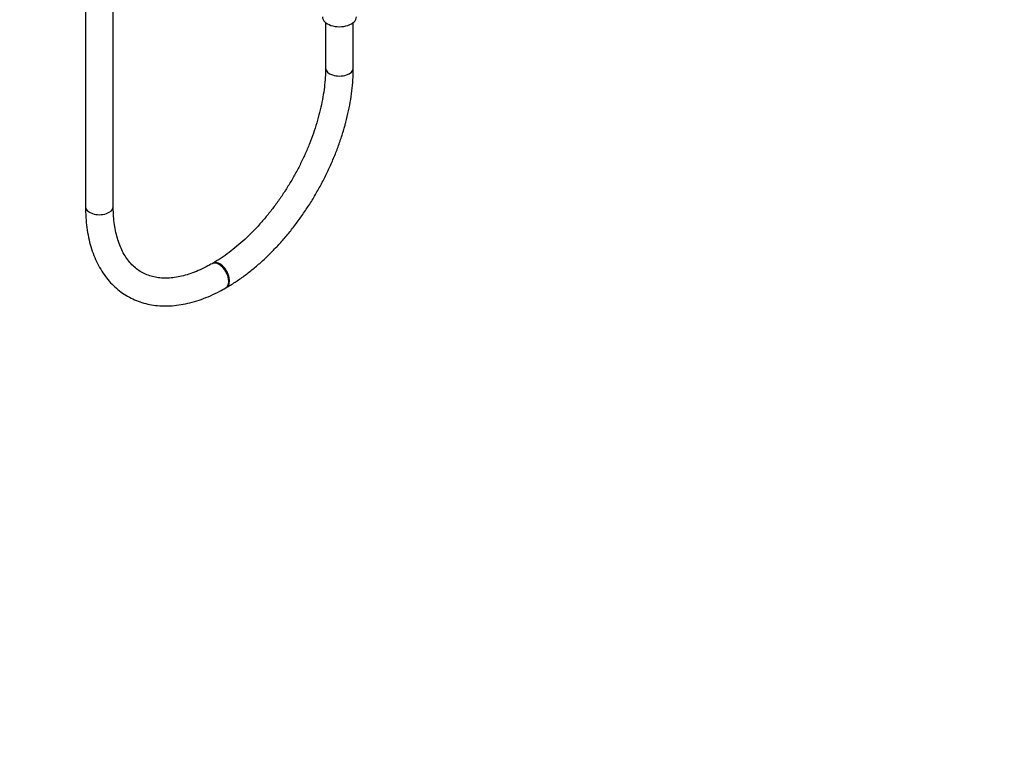
# Model space of a CAD drawing. Units: millimetres. Extents: x 0 to 1442, y 0 to 2744.
# Drawn here: x 1017 to 1442, y 0 to 313 of the extents above; entities that cross this region are included whole.
import ezdxf
from ezdxf import colors
from ezdxf.entities.mleader import LeaderData, LeaderLine
from ezdxf.math import Vec2, Vec3

# ---------------------------------------------------------------- set-up
doc = ezdxf.new("R2010")
doc.units = ezdxf.units.MM
doc.layers.add('DV6_Défaut', color=7, linetype='Continuous')
doc.layers.add('Défaut', color=7, linetype='Continuous')

# ---------------------------------------------------------------- blocks, each defined once
blk = doc.blocks.new('_DOT')
at = {"color": 0}
blk.add_line((0, 0), (-1, 0), dxfattribs=at)
at = {"color": 0, "const_width": 0.333}
blk.add_lwpolyline([(-0.1665, 0, 1), (0.1665, 0, 1)], format="xyb", close=True, dxfattribs=at)
blk = doc.blocks.new('SE5')
at = {"layer": 'DV6_Défaut', "color": 7, "linetype": 'Continuous'}
for p, q in [((1045.76, 789.7), (1045.76, 232.79)), ((1057.76, 232.79), (1057.76, 789.7)), ((1149.35, 312.24), (1149.35, 292.59)), ((1161.35, 292.59), (1161.35, 312.24)), ((1100.73, 208.38), (1100.37, 208.18)), ((1106.37, 197.79), (1106.73, 197.99))]:
    blk.add_line(p, q, dxfattribs=at)
for centre, major_axis, start_param, end_param in [((1155.35, 314.64), (-7.3, 0), 0, 3.141593), ((1155.35, 292.59), (-6, 0), 0, 3.14202), ((1155.35, 292.59), (-6, 0), 6.28295, 6.283185), ((1051.76, 232.79), (-6, 0), 0, 3.141593), ((1103.37, 202.98), (3, -5.2), 0, 3.139556), ((1103.73, 203.19), (3, -5.2), 0, 3.142007), ((1103.37, 202.98), (3, -5.2), 6.282751, 6.283185), ((1103.73, 203.19), (3, -5.2), 6.282757, 6.283185)]:
    blk.add_ellipse(centre, major_axis=major_axis, ratio=0.57735, start_param=start_param, end_param=end_param, dxfattribs=at)
for points, knots in [([(1149.35, 292.59), (1149.34, 291.84), (1149.32, 289.97), (1149.1, 286.44), (1148.6, 282.24), (1147.86, 277.89), (1146.86, 273.46), (1145.62, 268.96), (1144.15, 264.42), (1142.44, 259.87), (1140.51, 255.33), (1138.37, 250.84), (1136.03, 246.41), (1133.51, 242.08), (1130.81, 237.87), (1127.95, 233.8), (1124.96, 229.9), (1121.84, 226.18), (1118.63, 222.68), (1115.33, 219.41), (1111.97, 216.38), (1108.57, 213.62), (1105.18, 211.15), (1102.49, 209.41), (1101.1, 208.6), (1100.73, 208.38)], [0, 0, 0, 0, 0.023794, 0.069319, 0.11491, 0.160572, 0.206307, 0.252115, 0.297988, 0.343917, 0.389893, 0.435903, 0.481937, 0.527982, 0.574025, 0.620052, 0.666049, 0.712006, 0.757909, 0.803747, 0.849511, 0.89519, 0.940779, 0.986278, 1, 1, 1, 1]), ([(1106.73, 197.99), (1107.5, 198.45), (1109.39, 199.57), (1112.8, 201.82), (1116.66, 204.7), (1120.48, 207.87), (1124.21, 211.29), (1127.85, 214.96), (1131.36, 218.84), (1134.75, 222.92), (1137.99, 227.19), (1141.07, 231.63), (1143.98, 236.2), (1146.7, 240.9), (1149.22, 245.7), (1151.53, 250.58), (1153.63, 255.51), (1155.49, 260.48), (1157.11, 265.47), (1158.48, 270.45), (1159.6, 275.39), (1160.45, 280.3), (1161.03, 285.09), (1161.31, 289.28), (1161.34, 291.58), (1161.35, 292.59)], [0, 0, 0, 0, 0.024111, 0.069486, 0.114823, 0.160117, 0.20536, 0.250551, 0.295692, 0.340792, 0.385856, 0.430895, 0.475917, 0.520932, 0.565952, 0.610981, 0.656031, 0.701111, 0.746232, 0.791404, 0.836634, 0.881931, 0.9273, 0.97274, 1, 1, 1, 1]), ([(1045.76, 232.79), (1045.76, 231.9), (1045.79, 229.71), (1046.04, 225.86), (1046.62, 221.6), (1047.49, 217.49), (1048.64, 213.6), (1050.08, 209.94), (1051.79, 206.54), (1053.76, 203.42), (1055.98, 200.61), (1058.42, 198.1), (1061.07, 195.93), (1063.91, 194.08), (1066.93, 192.56), (1070.11, 191.38), (1073.43, 190.54), (1076.89, 190.05), (1080.47, 189.89), (1084.16, 190.08), (1087.95, 190.63), (1091.81, 191.52), (1095.75, 192.76), (1099.68, 194.33), (1103.32, 196.07), (1105.39, 197.23), (1106.37, 197.79)], [0, 0, 0, 0, 0.0236, 0.06812, 0.112666, 0.157153, 0.201499, 0.245604, 0.28936, 0.332669, 0.375468, 0.417749, 0.459572, 0.501054, 0.542356, 0.583626, 0.625018, 0.666692, 0.708769, 0.751314, 0.794336, 0.837791, 0.8816, 0.925668, 0.969903, 1, 1, 1, 1]), ([(1100.37, 208.18), (1099.73, 207.81), (1098.12, 206.91), (1095.24, 205.5), (1091.99, 204.17), (1088.79, 203.14), (1085.71, 202.42), (1082.75, 202.01), (1079.91, 201.9), (1077.21, 202.09), (1074.65, 202.57), (1072.21, 203.36), (1069.91, 204.47), (1067.76, 205.91), (1065.78, 207.68), (1063.99, 209.76), (1062.42, 212.13), (1061.08, 214.76), (1059.95, 217.64), (1059.05, 220.76), (1058.37, 224.12), (1057.93, 227.66), (1057.77, 230.68), (1057.76, 232.31), (1057.76, 232.79)], [0, 0, 0, 0, 0.024205, 0.070398, 0.116548, 0.162701, 0.208931, 0.255359, 0.302158, 0.349562, 0.397855, 0.447316, 0.498074, 0.54986, 0.601719, 0.6526, 0.702171, 0.750565, 0.798088, 0.845035, 0.891638, 0.938061, 0.984415, 1, 1, 1, 1])]:
    blk.add_open_spline(points, degree=3, knots=knots, dxfattribs=at)

msp = doc.modelspace()

# ---------------------------------------------------------------- block references
at = {"layer": 'Défaut'}
msp.add_blockref('SE5', (0, 0), dxfattribs=at)

# ---------------------------------------------------------------- leaders
at = {"layer": 'Défaut', "color": 7, "linetype": 'Continuous'}
ml = msp.add_multileader_mtext('Standard', dxfattribs=at)
ml.set_content('{\\pxsm0.9;\\fSolid Edge ISO|b1||i0||c0|p34;\\W1.;13/03/2024\\P}', color=256)
ml.set_leader_properties()
ml.set_arrow_properties(name='DOT')
ml.build(insert=Vec2(0, 0))
ml.multileader.update_dxf_attribs({"leader_type": 0, "dogleg_length": 0, "arrow_head_size": 12})
ctx = ml.context
ctx.base_point, ctx.char_height, ctx.arrow_head_size = Vec3(1354.77, 2698.87), 12, 12
notes = []
notes.append((ctx, [(0, (0, 0, 0), (0, 0), (1, 0), 1, [])]))
ctx.mtext.insert = Vec3(1356.77, 2704.87)
for ctx, leaders in notes:
    for number, flags, end, landing, length, lines in leaders:
        leader = LeaderData()
        leader.index, (leader.has_last_leader_line, leader.has_dogleg_vector, leader.attachment_direction) = number, flags
        leader.last_leader_point, leader.dogleg_vector, leader.dogleg_length = Vec3(end), Vec3(landing), length
        for number, points, colour, breaks in lines:
            line = LeaderLine()
            line.index, line.vertices, line.color, line.breaks = number, Vec3.list(points), colors.encode_raw_color(colour), breaks
            leader.lines.append(line)
        ctx.leaders.append(leader)

doc.saveas('drawing.dxf')
